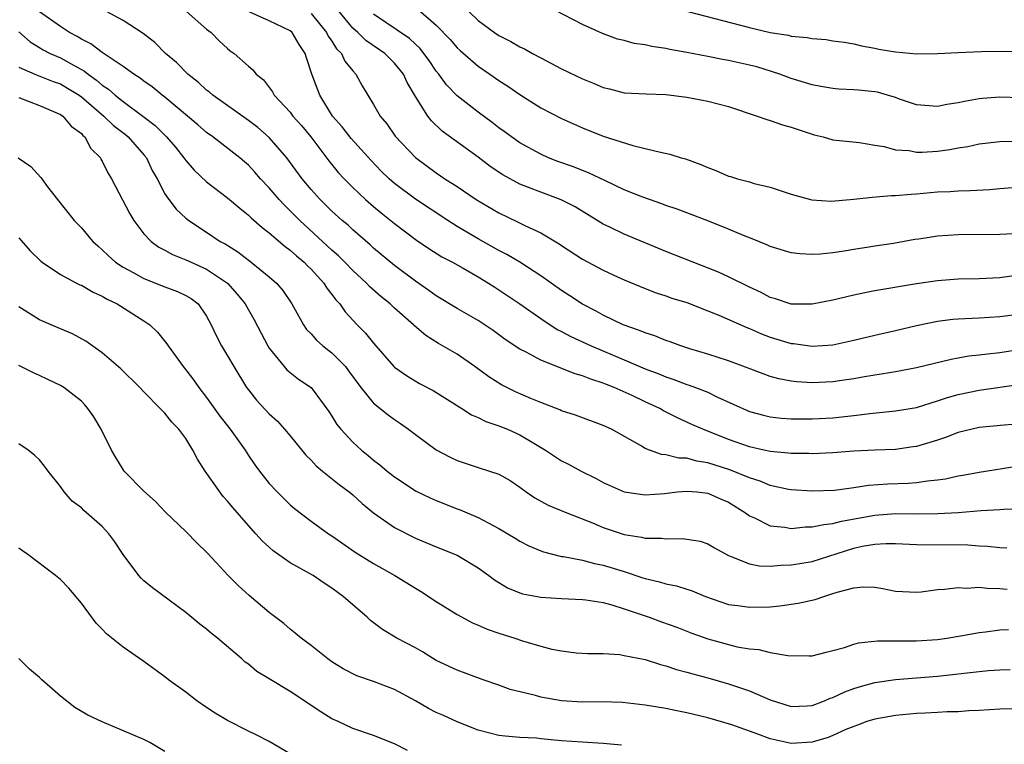
# Model space of a CAD drawing. Units: inches. Extents: x 2565000 to 2568000, y 1554000 to 1557000.
# Drawn here: x 2565183 to 2565277, y 1554805 to 1554874 of the extents above; entities that cross this region are included whole.
import ezdxf

# ---------------------------------------------------------------- set-up
doc = ezdxf.new("R2010")
doc.units = ezdxf.units.IN
doc.header["$MEASUREMENT"] = 0
doc.layers.add('LD25651554_2ft', color=181, linetype='Continuous')

msp = doc.modelspace()

# ---------------------------------------------------------------- linework, layer by layer
at = {"layer": 'LD25651554_2ft'}
for points, elevation in [([(2565279, 1554842.635), (2565277, 1554842.331), (2565275.791, 1554842.209), (2565275, 1554842.093), (2565274.012, 1554841.988), (2565273, 1554841.798), (2565272.314, 1554841.686), (2565269, 1554840.883), (2565267, 1554840.502), (2565266.417, 1554840.417), (2565264.009, 1554840.009), (2565263, 1554839.82), (2565261.635, 1554839.635), (2565261, 1554839.532), (2565259, 1554839.44), (2565257.531, 1554839.531), (2565257, 1554839.594), (2565255.819, 1554839.819), (2565255, 1554840.063), (2565254.3, 1554840.3), (2565252.869, 1554840.869), (2565251, 1554841.547), (2565249, 1554842.193), (2565247.282, 1554842.718), (2565246.419, 1554843), (2565245.39, 1554843.39), (2565245, 1554843.51), (2565243.946, 1554843.946), (2565243, 1554844.228), (2565242.466, 1554844.466), (2565240.913, 1554845), (2565239, 1554845.915), (2565238.301, 1554846.301), (2565237, 1554846.969), (2565235.783, 1554847.783), (2565235, 1554848.277), (2565233, 1554849.692), (2565230.995, 1554850.995), (2565229.749, 1554851.749), (2565229, 1554852.129), (2565227, 1554853.249), (2565225, 1554854.426), (2565224.098, 1554855), (2565221, 1554857.054), (2565219, 1554858.547), (2565218.479, 1554859), (2565217.732, 1554859.732), (2565216.747, 1554860.747), (2565214.85, 1554862.85), (2565213.972, 1554863.972), (2565213.074, 1554865), (2565211.843, 1554867), (2565211.092, 1554869), (2565210.566, 1554870.566), (2565210.448, 1554871), (2565209.868, 1554871.868), (2565209.196, 1554873), (2565209, 1554873.17), (2565207, 1554874.132), (2565203.626, 1554875.626)], 7842), ([(2565279, 1554866.743), (2565277, 1554866.811), (2565275.321, 1554866.679), (2565275, 1554866.641), (2565273.593, 1554866.407), (2565273, 1554866.26), (2565271.897, 1554866.103), (2565271, 1554865.915), (2565269, 1554866.075), (2565267.38, 1554866.62), (2565267, 1554866.761), (2565266.236, 1554867), (2565265.272, 1554867.272), (2565265, 1554867.322), (2565263.462, 1554867.463), (2565263, 1554867.519), (2565261.567, 1554867.568), (2565261, 1554867.633), (2565259.83, 1554867.83), (2565259, 1554868), (2565257, 1554868.604), (2565255.913, 1554869), (2565253.702, 1554869.702), (2565253, 1554869.886), (2565251, 1554870.334), (2565250.425, 1554870.425), (2565249, 1554870.695), (2565247, 1554871.088), (2565245.386, 1554871.386), (2565245, 1554871.478), (2565243.664, 1554871.664), (2565243, 1554871.819), (2565241.961, 1554871.961), (2565241, 1554872.224), (2565240.375, 1554872.375), (2565238.909, 1554872.909), (2565237, 1554873.782), (2565233.545, 1554875.545)], 7830), ([(2565279, 1554831.515), (2565277.205, 1554831.205), (2565275, 1554830.85), (2565273.432, 1554830.568), (2565273, 1554830.506), (2565271.77, 1554830.23), (2565271, 1554830.129), (2565270.044, 1554830.044), (2565269, 1554829.866), (2565268.199, 1554829.801), (2565266.268, 1554829.732), (2565264.399, 1554829.601), (2565263, 1554829.382), (2565261.139, 1554829.139), (2565259, 1554829.076), (2565257, 1554829.207), (2565256.754, 1554829.245), (2565255, 1554829.607), (2565254.035, 1554830.035), (2565253, 1554830.346), (2565251.122, 1554831.122), (2565249, 1554831.797), (2565247.96, 1554831.959), (2565247, 1554832.219), (2565246.247, 1554832.247), (2565245, 1554832.558), (2565244.59, 1554832.59), (2565243.421, 1554833), (2565243, 1554833.169), (2565242.567, 1554833.433), (2565239.791, 1554835), (2565239, 1554835.376), (2565236.342, 1554836.342), (2565235, 1554836.768), (2565234.849, 1554836.849), (2565233, 1554837.559), (2565232.045, 1554837.955), (2565230.599, 1554838.599), (2565229.257, 1554839.257), (2565228.02, 1554840.02), (2565226.695, 1554841), (2565225, 1554842.181), (2565223.216, 1554843.216), (2565221.989, 1554843.989), (2565220.902, 1554844.903), (2565220.812, 1554845), (2565219, 1554846.591), (2565218.568, 1554847), (2565217.704, 1554847.704), (2565216.644, 1554848.644), (2565216.319, 1554849), (2565215, 1554850.221), (2565214.247, 1554851), (2565213.621, 1554851.62), (2565213, 1554852.167), (2565209.918, 1554855), (2565209, 1554855.936), (2565208.452, 1554856.452), (2565207.942, 1554857), (2565207, 1554858.129), (2565206.175, 1554859), (2565205.625, 1554859.625), (2565205, 1554860.301), (2565204.627, 1554860.627), (2565204.175, 1554861), (2565201.588, 1554863), (2565201, 1554863.417), (2565200.153, 1554864.153), (2565197, 1554866.804), (2565196.74, 1554867), (2565195.784, 1554867.784), (2565195, 1554868.338), (2565194.633, 1554868.633), (2565194.04, 1554869), (2565193, 1554869.748), (2565191, 1554871.095), (2565189.918, 1554871.918), (2565189, 1554872.366), (2565188.614, 1554872.614), (2565187.863, 1554873), (2565187, 1554873.565), (2565185, 1554874.987)], 7848), ([(2565279, 1554835.524), (2565277.398, 1554835.399), (2565275, 1554835.167), (2565273, 1554834.704), (2565271.781, 1554834.219), (2565271, 1554833.974), (2565270.279, 1554833.721), (2565269, 1554833.352), (2565268.696, 1554833.304), (2565267, 1554833.078), (2565265, 1554833.009), (2565263, 1554832.89), (2565261, 1554832.732), (2565259, 1554832.662), (2565258.678, 1554832.678), (2565257, 1554832.69), (2565256.728, 1554832.728), (2565255, 1554832.862), (2565254.373, 1554833), (2565253, 1554833.306), (2565251, 1554834.023), (2565248.523, 1554835), (2565247.469, 1554835.469), (2565247, 1554835.694), (2565246.096, 1554836.096), (2565244.778, 1554836.778), (2565244.413, 1554837), (2565243, 1554837.643), (2565241.77, 1554838.23), (2565240.045, 1554839), (2565239.291, 1554839.29), (2565239, 1554839.42), (2565237.792, 1554839.792), (2565237, 1554840.134), (2565236.32, 1554840.32), (2565233, 1554841.627), (2565231.614, 1554842.386), (2565231, 1554842.687), (2565229.605, 1554843.605), (2565228.452, 1554844.452), (2565227, 1554845.407), (2565225, 1554846.564), (2565223, 1554847.788), (2565222.299, 1554848.299), (2565221, 1554849.188), (2565219, 1554850.672), (2565217, 1554852.338), (2565216.658, 1554852.658), (2565215, 1554854.113), (2565214.544, 1554854.544), (2565213.999, 1554855), (2565213, 1554855.901), (2565211.864, 1554857), (2565211, 1554857.969), (2565210.144, 1554859), (2565208.679, 1554861), (2565207, 1554862.938), (2565205.893, 1554863.893), (2565205, 1554864.562), (2565201.601, 1554867), (2565201.286, 1554867.286), (2565201, 1554867.488), (2565200.212, 1554868.212), (2565199.211, 1554869), (2565198.126, 1554870.126), (2565197.056, 1554871), (2565196.033, 1554872.033), (2565194.918, 1554872.918), (2565193, 1554874.159), (2565191.419, 1554875)], 7846), ([(2565199.086, 1554875), (2565201, 1554873.313), (2565201.429, 1554873), (2565202.217, 1554872.217), (2565203, 1554871.479), (2565203.259, 1554871.259), (2565203.634, 1554871), (2565205, 1554869.776), (2565205.432, 1554869.432), (2565205.743, 1554869), (2565206.455, 1554868.455), (2565207.304, 1554867.304), (2565207.458, 1554867), (2565209, 1554865.362), (2565209.266, 1554865), (2565210.079, 1554864.079), (2565210.967, 1554863), (2565212.707, 1554860.707), (2565213.605, 1554859.605), (2565214.162, 1554859), (2565215, 1554858.154), (2565216.226, 1554857), (2565217, 1554856.327), (2565217.722, 1554855.722), (2565219, 1554854.698), (2565221.107, 1554853.107), (2565222.302, 1554852.302), (2565223.53, 1554851.53), (2565224.548, 1554851), (2565225.582, 1554850.418), (2565227, 1554849.606), (2565228.001, 1554849), (2565228.604, 1554848.604), (2565229, 1554848.366), (2565231, 1554847.026), (2565233, 1554845.609), (2565234.572, 1554844.572), (2565235, 1554844.367), (2565235.883, 1554843.883), (2565237.834, 1554843), (2565241, 1554841.665), (2565243, 1554840.798), (2565244.309, 1554840.309), (2565245, 1554840.012), (2565245.768, 1554839.768), (2565247, 1554839.297), (2565247.23, 1554839.23), (2565247.835, 1554839), (2565249, 1554838.54), (2565249.884, 1554838.116), (2565253, 1554836.719), (2565254.346, 1554836.346), (2565255, 1554836.189), (2565256.072, 1554836.072), (2565257, 1554836.005), (2565257.989, 1554835.99), (2565259, 1554835.995), (2565261, 1554836.099), (2565263, 1554836.324), (2565264.525, 1554836.525), (2565267, 1554836.76), (2565269, 1554837.094), (2565271, 1554837.71), (2565271.96, 1554838.04), (2565273, 1554838.333), (2565275, 1554838.757), (2565279, 1554839.31)], 7844), ([(2565211, 1554874.816), (2565212.493, 1554873), (2565212.656, 1554872.656), (2565213, 1554872.171), (2565213.45, 1554871.45), (2565213.912, 1554871), (2565214.252, 1554870.252), (2565215, 1554869.315), (2565215.298, 1554869), (2565215.897, 1554867.897), (2565217, 1554866.112), (2565217.621, 1554865), (2565218.253, 1554864.253), (2565219.073, 1554863.073), (2565221.018, 1554861.018), (2565223, 1554859.563), (2565223.824, 1554859), (2565225, 1554858.24), (2565226.834, 1554857), (2565229, 1554855.724), (2565230.847, 1554854.847), (2565231.481, 1554854.519), (2565233, 1554853.813), (2565234.762, 1554852.762), (2565235, 1554852.593), (2565237, 1554851.286), (2565239, 1554850.232), (2565240.43, 1554849.57), (2565241, 1554849.314), (2565243, 1554848.477), (2565244.074, 1554848.074), (2565245, 1554847.785), (2565245.572, 1554847.573), (2565247, 1554847.129), (2565249, 1554846.349), (2565250.078, 1554845.922), (2565252.746, 1554844.746), (2565253, 1554844.658), (2565254.153, 1554844.153), (2565255, 1554843.834), (2565257, 1554843.227), (2565257.21, 1554843.21), (2565259, 1554842.959), (2565261, 1554843.091), (2565263, 1554843.525), (2565265, 1554844.014), (2565267, 1554844.465), (2565269, 1554844.938), (2565271, 1554845.348), (2565272.468, 1554845.532), (2565273, 1554845.58), (2565275, 1554845.678), (2565277, 1554845.799), (2565279, 1554846.042)], 7840), ([(2565278.316, 1554849.683), (2565277, 1554849.513), (2565275, 1554849.404), (2565273, 1554849.364), (2565271, 1554849.221), (2565269, 1554848.925), (2565265, 1554848.264), (2565264.062, 1554848.061), (2565263, 1554847.859), (2565261, 1554847.376), (2565259.013, 1554846.987), (2565257.002, 1554846.998), (2565255.497, 1554847.497), (2565255, 1554847.634), (2565254.107, 1554848.107), (2565253, 1554848.609), (2565251, 1554849.598), (2565250.048, 1554850.048), (2565245, 1554852.022), (2565241, 1554853.694), (2565239.638, 1554854.362), (2565239, 1554854.656), (2565236.292, 1554856.292), (2565234.976, 1554856.976), (2565233, 1554857.695), (2565231.838, 1554858.162), (2565231, 1554858.48), (2565229.373, 1554859.373), (2565228.175, 1554860.175), (2565227, 1554861.051), (2565223.561, 1554863.561), (2565222.53, 1554864.53), (2565222.177, 1554865), (2565221, 1554866.866), (2565220.206, 1554868.206), (2565219.854, 1554869), (2565219, 1554870.077), (2565218.079, 1554871), (2565216.247, 1554872.247), (2565215.471, 1554873), (2565215, 1554873.427), (2565213.685, 1554875)], 7838), ([(2565279, 1554853.738), (2565277, 1554853.66), (2565273, 1554853.621), (2565271, 1554853.488), (2565269.211, 1554853.211), (2565268.834, 1554853.165), (2565266.808, 1554852.808), (2565265, 1554852.544), (2565264.444, 1554852.444), (2565263, 1554852.224), (2565262.058, 1554852.057), (2565261, 1554851.902), (2565259.779, 1554851.779), (2565259, 1554851.733), (2565257.819, 1554851.819), (2565257, 1554851.908), (2565255, 1554852.505), (2565254.664, 1554852.664), (2565253.249, 1554853.248), (2565252.432, 1554853.568), (2565251, 1554854.181), (2565249, 1554854.967), (2565246.084, 1554856.084), (2565245, 1554856.448), (2565244.608, 1554856.608), (2565243.413, 1554857), (2565242.774, 1554857.226), (2565241, 1554857.947), (2565239.218, 1554858.782), (2565237.574, 1554859.574), (2565237, 1554859.776), (2565236.131, 1554860.131), (2565234.652, 1554860.653), (2565233.759, 1554861), (2565233, 1554861.335), (2565231, 1554862.447), (2565230.204, 1554863), (2565229.516, 1554863.516), (2565229, 1554863.88), (2565228.369, 1554864.369), (2565227, 1554865.36), (2565225, 1554866.923), (2565223.992, 1554867.992), (2565223.253, 1554869), (2565223, 1554869.309), (2565222.313, 1554870.313), (2565221.819, 1554871), (2565221.457, 1554871.457), (2565221, 1554871.869), (2565220.427, 1554872.427), (2565217, 1554874.753)], 7836), ([(2565221.24, 1554875.24), (2565223, 1554873.72), (2565224.323, 1554872.323), (2565225, 1554871.529), (2565225.273, 1554871.273), (2565227, 1554869.766), (2565228.144, 1554869), (2565229, 1554868.399), (2565229.854, 1554867.854), (2565231, 1554867.051), (2565233, 1554865.793), (2565235, 1554864.754), (2565237, 1554863.858), (2565239, 1554863.061), (2565241.824, 1554862.176), (2565243, 1554861.901), (2565244.471, 1554861.529), (2565245.359, 1554861.359), (2565246.473, 1554861), (2565246.887, 1554860.887), (2565248.356, 1554860.356), (2565249, 1554860.06), (2565249.779, 1554859.779), (2565251, 1554859.243), (2565251.2, 1554859.2), (2565251.869, 1554859), (2565253, 1554858.697), (2565253.453, 1554858.547), (2565255, 1554858.189), (2565257, 1554857.508), (2565258.964, 1554856.964), (2565260.835, 1554856.835), (2565263, 1554857.024), (2565264.756, 1554857.244), (2565266.613, 1554857.386), (2565267, 1554857.397), (2565268.476, 1554857.524), (2565269, 1554857.552), (2565271, 1554857.729), (2565272.222, 1554857.779), (2565273, 1554857.839), (2565274.134, 1554857.866), (2565276.02, 1554857.98), (2565277, 1554858.077), (2565279, 1554858.231)], 7834), ([(2565226.129, 1554875), (2565227, 1554874.167), (2565228.592, 1554873), (2565229, 1554872.728), (2565230.151, 1554872.152), (2565231, 1554871.642), (2565231.445, 1554871.446), (2565232.218, 1554871), (2565233, 1554870.573), (2565235, 1554869.533), (2565237, 1554868.552), (2565238.121, 1554868.121), (2565239, 1554867.731), (2565239.603, 1554867.602), (2565241, 1554867.237), (2565243.112, 1554867.112), (2565245, 1554867.053), (2565247, 1554866.805), (2565249, 1554866.428), (2565251, 1554865.902), (2565253.73, 1554865), (2565254.654, 1554864.654), (2565255, 1554864.589), (2565256.159, 1554864.158), (2565257, 1554863.934), (2565259, 1554863.249), (2565259.21, 1554863.21), (2565260.064, 1554863), (2565261, 1554862.723), (2565263.542, 1554862.458), (2565265, 1554862.217), (2565265.915, 1554862.085), (2565267, 1554861.763), (2565268.315, 1554861.685), (2565269, 1554861.537), (2565269.541, 1554861.541), (2565271, 1554861.647), (2565272.188, 1554861.812), (2565273, 1554861.963), (2565273.911, 1554862.089), (2565275, 1554862.327), (2565277, 1554862.57), (2565279.403, 1554862.596)], 7832), ([(2565247.107, 1554875), (2565253, 1554873.484), (2565255, 1554873.013), (2565256.733, 1554872.733), (2565257, 1554872.665), (2565258.526, 1554872.527), (2565259, 1554872.423), (2565260.335, 1554872.335), (2565261, 1554872.207), (2565262.069, 1554872.07), (2565263, 1554871.904), (2565263.731, 1554871.731), (2565265, 1554871.503), (2565265.409, 1554871.409), (2565267, 1554871.135), (2565269, 1554870.95), (2565271, 1554870.983), (2565273, 1554871.095), (2565275.184, 1554871.184), (2565277.219, 1554871.219), (2565279.183, 1554871.183)], 7828), ([(2565183, 1554873.071), (2565184.095, 1554872.095), (2565185.346, 1554871.346), (2565186.01, 1554871), (2565187, 1554870.566), (2565188.013, 1554869.987), (2565189.297, 1554869.297), (2565189.645, 1554869), (2565190.452, 1554868.452), (2565191, 1554867.968), (2565191.586, 1554867.586), (2565192.23, 1554867), (2565193, 1554866.387), (2565194.89, 1554865), (2565196.082, 1554864.082), (2565197.158, 1554863), (2565198.013, 1554862.013), (2565198.823, 1554861), (2565199, 1554860.745), (2565199.817, 1554859.817), (2565201, 1554858.699), (2565203, 1554857.17), (2565204.167, 1554856.167), (2565205, 1554855.518), (2565205.257, 1554855.257), (2565206.32, 1554854.32), (2565207, 1554853.823), (2565208.517, 1554852.517), (2565209, 1554852.169), (2565209.604, 1554851.604), (2565210.331, 1554851), (2565210.654, 1554850.654), (2565211, 1554850.324), (2565212.225, 1554849), (2565212.518, 1554848.518), (2565213, 1554847.924), (2565213.384, 1554847.384), (2565213.752, 1554847), (2565214.257, 1554846.258), (2565215.431, 1554845), (2565216.208, 1554844.208), (2565217, 1554843.239), (2565218.943, 1554841), (2565219, 1554840.944), (2565220.137, 1554840.137), (2565221.399, 1554839.399), (2565222.717, 1554838.718), (2565225.437, 1554837), (2565226.379, 1554836.379), (2565227, 1554836.113), (2565227.735, 1554835.735), (2565229, 1554835.339), (2565229.815, 1554835), (2565231, 1554834.479), (2565232.343, 1554833.657), (2565233.458, 1554833), (2565235, 1554831.982), (2565235.665, 1554831.665), (2565236.884, 1554831), (2565238.301, 1554830.301), (2565239, 1554829.916), (2565241, 1554829.022), (2565243, 1554828.71), (2565244.852, 1554828.852), (2565246.099, 1554829), (2565247, 1554829.082), (2565247.961, 1554829), (2565249, 1554828.89), (2565250.302, 1554828.302), (2565251, 1554828.014), (2565252.623, 1554827), (2565253, 1554826.72), (2565253.482, 1554826.518), (2565255, 1554825.751), (2565256.376, 1554825.624), (2565257, 1554825.511), (2565258.357, 1554825.643), (2565259, 1554825.644), (2565260.114, 1554825.886), (2565261, 1554825.97), (2565261.806, 1554826.194), (2565265, 1554826.781), (2565267, 1554826.926), (2565269.083, 1554826.917), (2565271.06, 1554826.94), (2565273, 1554827.042), (2565275.207, 1554827.207), (2565277, 1554827.313), (2565277.353, 1554827.352), (2565279, 1554827.415)], 7850), ([(2565183, 1554869.669), (2565184.555, 1554869), (2565186.313, 1554868.313), (2565187, 1554868.076), (2565187.684, 1554867.684), (2565188.781, 1554867), (2565189, 1554866.843), (2565191.151, 1554865), (2565192.085, 1554864.085), (2565193.22, 1554863.22), (2565193.48, 1554863), (2565195, 1554861.281), (2565195.23, 1554861), (2565195.791, 1554859.791), (2565196.265, 1554859), (2565197, 1554857.562), (2565197.378, 1554857), (2565198.088, 1554856.088), (2565199, 1554855.227), (2565199.281, 1554855), (2565201, 1554853.885), (2565202.31, 1554853), (2565202.765, 1554852.765), (2565203.997, 1554851.997), (2565205.276, 1554851), (2565207, 1554849.595), (2565207.678, 1554849), (2565208.293, 1554848.293), (2565209.168, 1554847), (2565210.271, 1554845), (2565210.569, 1554844.569), (2565211, 1554844.135), (2565211.535, 1554843.535), (2565212.133, 1554843), (2565213, 1554842.334), (2565214.291, 1554841), (2565214.598, 1554840.598), (2565215.758, 1554839), (2565217, 1554837.488), (2565218.378, 1554836.378), (2565219, 1554835.93), (2565219.567, 1554835.567), (2565220.354, 1554835), (2565221, 1554834.488), (2565223, 1554833.02), (2565224.318, 1554832.318), (2565225, 1554832.007), (2565227, 1554831.339), (2565228.103, 1554831), (2565229, 1554830.691), (2565230.085, 1554830.085), (2565231, 1554829.467), (2565231.62, 1554829), (2565232.436, 1554828.436), (2565233.728, 1554827.728), (2565235.501, 1554827), (2565237.951, 1554826.049), (2565239, 1554825.604), (2565241, 1554824.936), (2565242.663, 1554824.663), (2565243, 1554824.578), (2565244.56, 1554824.56), (2565245, 1554824.496), (2565246.548, 1554824.548), (2565247, 1554824.487), (2565248.273, 1554824.273), (2565249, 1554824.022), (2565249.646, 1554823.646), (2565251, 1554822.903), (2565251.142, 1554822.858), (2565253, 1554822.111), (2565253.933, 1554821.933), (2565255, 1554821.902), (2565256.007, 1554821.993), (2565257, 1554822.006), (2565257.839, 1554822.161), (2565259, 1554822.34), (2565263, 1554823.619), (2565263.794, 1554823.794), (2565265, 1554824.011), (2565266.072, 1554824.072), (2565267, 1554824.062), (2565269, 1554823.977), (2565273.928, 1554823.928), (2565275, 1554823.847), (2565275.818, 1554823.818), (2565277, 1554823.681), (2565277.66, 1554823.66)], 7852), ([(2565183, 1554866.784), (2565185, 1554866.001), (2565187, 1554865.163), (2565187.235, 1554865), (2565188.039, 1554864.039), (2565189, 1554863.325), (2565189.143, 1554863.143), (2565189.327, 1554863), (2565189.901, 1554861.901), (2565190.825, 1554861), (2565190.881, 1554860.881), (2565191, 1554860.693), (2565191.549, 1554859.549), (2565191.9, 1554859), (2565193.631, 1554855.631), (2565194.014, 1554855), (2565195, 1554853.716), (2565195.688, 1554853), (2565196.432, 1554852.432), (2565197, 1554852.149), (2565197.733, 1554851.733), (2565199, 1554851.244), (2565199.518, 1554851), (2565201, 1554850.344), (2565202.989, 1554848.99), (2565203.936, 1554847.936), (2565204.684, 1554847), (2565205, 1554846.437), (2565205.537, 1554845.537), (2565206.212, 1554844.212), (2565206.852, 1554843), (2565207, 1554842.757), (2565208.415, 1554841), (2565208.691, 1554840.691), (2565209, 1554840.424), (2565209.812, 1554839.812), (2565211, 1554838.989), (2565212.701, 1554836.701), (2565213, 1554836.246), (2565213.466, 1554835.466), (2565213.85, 1554835), (2565215, 1554833.751), (2565215.827, 1554833), (2565216.486, 1554832.486), (2565217, 1554832.043), (2565217.593, 1554831.593), (2565218.287, 1554831), (2565219, 1554830.445), (2565221.083, 1554829.083), (2565222.429, 1554828.429), (2565223, 1554828.18), (2565225, 1554827.391), (2565225.29, 1554827.29), (2565227, 1554826.565), (2565227.956, 1554826.044), (2565229, 1554825.507), (2565230.56, 1554824.56), (2565231, 1554824.277), (2565231.851, 1554823.851), (2565233, 1554823.347), (2565233.256, 1554823.256), (2565235, 1554822.826), (2565235.195, 1554822.805), (2565237, 1554822.456), (2565238.151, 1554822.151), (2565239, 1554821.995), (2565241, 1554821.371), (2565242.785, 1554820.785), (2565243, 1554820.7), (2565244.392, 1554820.392), (2565245, 1554820.186), (2565245.996, 1554819.995), (2565247, 1554819.685), (2565247.513, 1554819.513), (2565248.778, 1554819), (2565251, 1554818.229), (2565251.879, 1554818.121), (2565253, 1554817.948), (2565255, 1554818.01), (2565255.91, 1554818.09), (2565257.666, 1554818.334), (2565259.3, 1554818.7), (2565260.123, 1554819), (2565261, 1554819.262), (2565261.414, 1554819.414), (2565263, 1554819.817), (2565263.919, 1554819.919), (2565265, 1554819.87), (2565265.762, 1554819.762), (2565267, 1554819.503), (2565269, 1554819.407), (2565269.444, 1554819.444), (2565271, 1554819.653), (2565271.678, 1554819.678), (2565273, 1554819.858), (2565273.799, 1554819.799), (2565275, 1554819.868), (2565275.77, 1554819.769), (2565277, 1554819.756), (2565277.694, 1554819.694)], 7854), ([(2565182.959, 1554861), (2565184.162, 1554860.162), (2565185.124, 1554859.124), (2565185.198, 1554859), (2565185.767, 1554858.233), (2565186.713, 1554857), (2565188.326, 1554855), (2565189, 1554854.281), (2565189.601, 1554853.601), (2565190.096, 1554853), (2565190.565, 1554852.565), (2565191, 1554852.199), (2565191.601, 1554851.601), (2565192.279, 1554851), (2565193, 1554850.526), (2565194.012, 1554849.988), (2565195, 1554849.428), (2565197, 1554848.652), (2565198.212, 1554848.212), (2565199, 1554847.823), (2565199.518, 1554847.518), (2565200.185, 1554847), (2565201, 1554845.82), (2565201.442, 1554845), (2565201.932, 1554843.932), (2565202.423, 1554843), (2565203, 1554842.049), (2565203.597, 1554841), (2565204.833, 1554839), (2565205, 1554838.771), (2565205.793, 1554837.793), (2565207, 1554836.478), (2565207.776, 1554835.776), (2565208.476, 1554835), (2565209, 1554834.384), (2565210.511, 1554832.511), (2565211, 1554832.04), (2565211.498, 1554831.498), (2565212.087, 1554831), (2565213.708, 1554829.708), (2565214.666, 1554829), (2565215, 1554828.726), (2565215.907, 1554827.907), (2565217, 1554827), (2565219, 1554825.6), (2565221, 1554824.586), (2565223, 1554823.746), (2565225, 1554822.949), (2565227, 1554821.746), (2565228.023, 1554821), (2565228.568, 1554820.568), (2565229.809, 1554819.808), (2565231, 1554819.337), (2565231.254, 1554819.254), (2565233, 1554818.926), (2565235, 1554818.792), (2565237, 1554818.703), (2565237.334, 1554818.666), (2565239, 1554818.398), (2565239.81, 1554818.19), (2565241, 1554817.811), (2565243.384, 1554817), (2565244.563, 1554816.563), (2565246.042, 1554816.042), (2565247.489, 1554815.489), (2565249, 1554814.934), (2565251, 1554814.383), (2565251.823, 1554814.177), (2565253, 1554813.969), (2565253.899, 1554813.899), (2565255, 1554813.612), (2565256.665, 1554813.335), (2565258.708, 1554813.292), (2565259, 1554813.317), (2565260.338, 1554813.661), (2565261, 1554813.806), (2565262.09, 1554814.091), (2565263, 1554814.425), (2565263.44, 1554814.56), (2565265.254, 1554814.746), (2565269, 1554814.743), (2565271, 1554814.874), (2565271.916, 1554815), (2565273.211, 1554815.211), (2565275, 1554815.535), (2565275.6, 1554815.6), (2565277, 1554815.791), (2565277.819, 1554815.82)], 7856), ([(2565183, 1554853.323), (2565184.093, 1554852.093), (2565185.111, 1554851.111), (2565185.256, 1554851), (2565187, 1554849.829), (2565188.54, 1554849), (2565188.846, 1554848.846), (2565189, 1554848.793), (2565190.125, 1554848.125), (2565191, 1554847.758), (2565191.467, 1554847.467), (2565192.444, 1554847), (2565195, 1554845.374), (2565195.555, 1554845), (2565196.297, 1554844.297), (2565197.189, 1554843.189), (2565197.3, 1554843), (2565198.753, 1554841), (2565199, 1554840.707), (2565199.743, 1554839.743), (2565200.266, 1554839), (2565201, 1554838.047), (2565202.27, 1554836.27), (2565203.255, 1554835), (2565204.684, 1554833), (2565205, 1554832.497), (2565205.605, 1554831.605), (2565206.058, 1554831), (2565207, 1554829.815), (2565207.744, 1554829), (2565209, 1554827.76), (2565209.406, 1554827.406), (2565211, 1554826.202), (2565212.678, 1554825), (2565213, 1554824.802), (2565215.245, 1554823.245), (2565217, 1554822.147), (2565219.017, 1554821), (2565221, 1554819.781), (2565221.501, 1554819.501), (2565223, 1554818.519), (2565225, 1554817.246), (2565226.458, 1554816.458), (2565227, 1554816.249), (2565227.869, 1554815.869), (2565229, 1554815.476), (2565230.51, 1554815), (2565231.268, 1554814.732), (2565233, 1554814.229), (2565234.054, 1554813.946), (2565235, 1554813.767), (2565236.397, 1554813.603), (2565237.515, 1554813.515), (2565239, 1554813.513), (2565240.577, 1554813.423), (2565241, 1554813.349), (2565243, 1554812.937), (2565244.467, 1554812.467), (2565245, 1554812.346), (2565245.998, 1554811.998), (2565247, 1554811.747), (2565247.568, 1554811.568), (2565249, 1554811.206), (2565251, 1554810.636), (2565253, 1554809.935), (2565255, 1554809.083), (2565257, 1554808.465), (2565258.519, 1554808.518), (2565259, 1554808.557), (2565260.175, 1554809), (2565260.746, 1554809.254), (2565261, 1554809.32), (2565262.134, 1554809.866), (2565263, 1554810.181), (2565263.626, 1554810.374), (2565265, 1554810.757), (2565267, 1554811.043), (2565271, 1554811.36), (2565275, 1554811.807), (2565275.885, 1554811.886), (2565277, 1554811.954), (2565277.99, 1554811.99)], 7858), ([(2565278.227, 1554808.227), (2565277, 1554808.194), (2565275, 1554808.067), (2565274.023, 1554808.023), (2565273, 1554807.94), (2565271.928, 1554807.928), (2565271, 1554807.866), (2565269.827, 1554807.827), (2565269, 1554807.773), (2565267, 1554807.586), (2565265, 1554807.237), (2565264.248, 1554807), (2565263.343, 1554806.657), (2565263, 1554806.549), (2565262.245, 1554806.245), (2565261, 1554805.668), (2565260.528, 1554805.472), (2565259, 1554805.02), (2565257, 1554804.894), (2565255, 1554805.355), (2565253.788, 1554805.788), (2565253, 1554806.1), (2565251.319, 1554806.681), (2565249, 1554807.372), (2565247, 1554807.856), (2565246.033, 1554808.033), (2565245, 1554808.254), (2565243, 1554808.591), (2565240.838, 1554808.838), (2565238.884, 1554808.884), (2565237, 1554808.868), (2565234.993, 1554808.993), (2565233, 1554809.359), (2565232.494, 1554809.506), (2565230.093, 1554810.093), (2565229, 1554810.486), (2565227.494, 1554811), (2565225, 1554811.915), (2565223, 1554812.858), (2565221.67, 1554813.67), (2565221, 1554814.059), (2565219.232, 1554815), (2565217.833, 1554815.833), (2565216.694, 1554816.694), (2565216.377, 1554817), (2565214.089, 1554819), (2565213, 1554819.783), (2565212.256, 1554820.256), (2565211.195, 1554821), (2565209, 1554822.222), (2565207.369, 1554823.369), (2565206.31, 1554824.31), (2565205.711, 1554825), (2565205, 1554825.775), (2565203.508, 1554827.508), (2565203, 1554828.125), (2565202.576, 1554828.576), (2565202.251, 1554829), (2565200.85, 1554831), (2565200.13, 1554832.13), (2565199.686, 1554833), (2565199, 1554834.109), (2565198.335, 1554835), (2565197.675, 1554835.675), (2565197, 1554836.554), (2565196.759, 1554836.759), (2565196.565, 1554837), (2565195, 1554838.576), (2565194.603, 1554839), (2565192.782, 1554840.782), (2565191, 1554842.321), (2565189.432, 1554843.432), (2565188.147, 1554844.147), (2565187, 1554844.624), (2565185, 1554845.493), (2565183, 1554846.737)], 7860), ([(2565240.742, 1554804.742), (2565239, 1554804.919), (2565236.97, 1554805.03), (2565235, 1554805.166), (2565233, 1554805.353), (2565232.593, 1554805.407), (2565231, 1554805.494), (2565229.593, 1554805.593), (2565229, 1554805.685), (2565227, 1554806.175), (2565225, 1554806.97), (2565223.619, 1554807.619), (2565223, 1554807.891), (2565222.265, 1554808.265), (2565221, 1554808.99), (2565219, 1554810.094), (2565217, 1554810.86), (2565215.403, 1554811.403), (2565214.073, 1554812.073), (2565213, 1554812.743), (2565212.624, 1554813), (2565211, 1554814.293), (2565210.048, 1554815), (2565209.489, 1554815.489), (2565209, 1554815.851), (2565208.4, 1554816.4), (2565207, 1554817.457), (2565205.074, 1554819.074), (2565204.03, 1554820.031), (2565203.071, 1554821), (2565201.107, 1554823.107), (2565201, 1554823.242), (2565200.095, 1554824.095), (2565199, 1554825.22), (2565197.061, 1554827.061), (2565196.093, 1554828.093), (2565195, 1554829.067), (2565193.114, 1554831), (2565193, 1554831.146), (2565192.292, 1554832.292), (2565191.899, 1554833), (2565190.892, 1554835), (2565190.193, 1554836.193), (2565189.634, 1554837), (2565189.343, 1554837.343), (2565189, 1554837.681), (2565187.322, 1554839), (2565187, 1554839.206), (2565185.775, 1554839.775), (2565185, 1554840.159), (2565184.4, 1554840.4), (2565183, 1554841.111)], 7862), ([(2565220.243, 1554804.244), (2565219, 1554804.872), (2565217, 1554805.683), (2565215, 1554806.354), (2565213.603, 1554807), (2565213, 1554807.263), (2565211.926, 1554807.926), (2565209, 1554809.89), (2565207, 1554811.113), (2565205.803, 1554811.804), (2565205, 1554812.497), (2565204.7, 1554812.7), (2565204.378, 1554813), (2565202.051, 1554815), (2565201.457, 1554815.457), (2565201, 1554815.85), (2565200.347, 1554816.347), (2565199, 1554817.44), (2565195.802, 1554819.802), (2565195, 1554820.5), (2565194.735, 1554820.735), (2565194.517, 1554821), (2565193.017, 1554823.017), (2565192.209, 1554824.209), (2565191.64, 1554825), (2565191, 1554825.696), (2565189.222, 1554827.222), (2565189, 1554827.463), (2565188.124, 1554828.124), (2565187.352, 1554829), (2565187, 1554829.518), (2565185.815, 1554831), (2565185.478, 1554831.478), (2565185, 1554832.079), (2565184.526, 1554832.526), (2565183.913, 1554833), (2565183, 1554833.62)], 7864), ([(2565209, 1554803.919), (2565207, 1554805.1), (2565205.745, 1554805.745), (2565205, 1554806.096), (2565203, 1554807.105), (2565201.815, 1554807.815), (2565201, 1554808.341), (2565200.062, 1554809), (2565199, 1554809.834), (2565197.349, 1554811), (2565197, 1554811.286), (2565195, 1554812.759), (2565193, 1554814.148), (2565191.411, 1554815.411), (2565191, 1554815.856), (2565190.428, 1554816.428), (2565189, 1554818.336), (2565187.788, 1554819.788), (2565187, 1554820.609), (2565186.527, 1554821), (2565183.871, 1554823), (2565183.347, 1554823.347), (2565183, 1554823.606)], 7866), ([(2565197, 1554804.147), (2565195.547, 1554805), (2565195, 1554805.289), (2565190.982, 1554806.982), (2565189.628, 1554807.628), (2565188.367, 1554808.367), (2565187, 1554809.454), (2565185.21, 1554811), (2565185, 1554811.235), (2565184.033, 1554812.034), (2565183, 1554813.04)], 7868)]:
    msp.add_lwpolyline(points, dxfattribs=dict(at, elevation=elevation))

doc.saveas('drawing.dxf')
